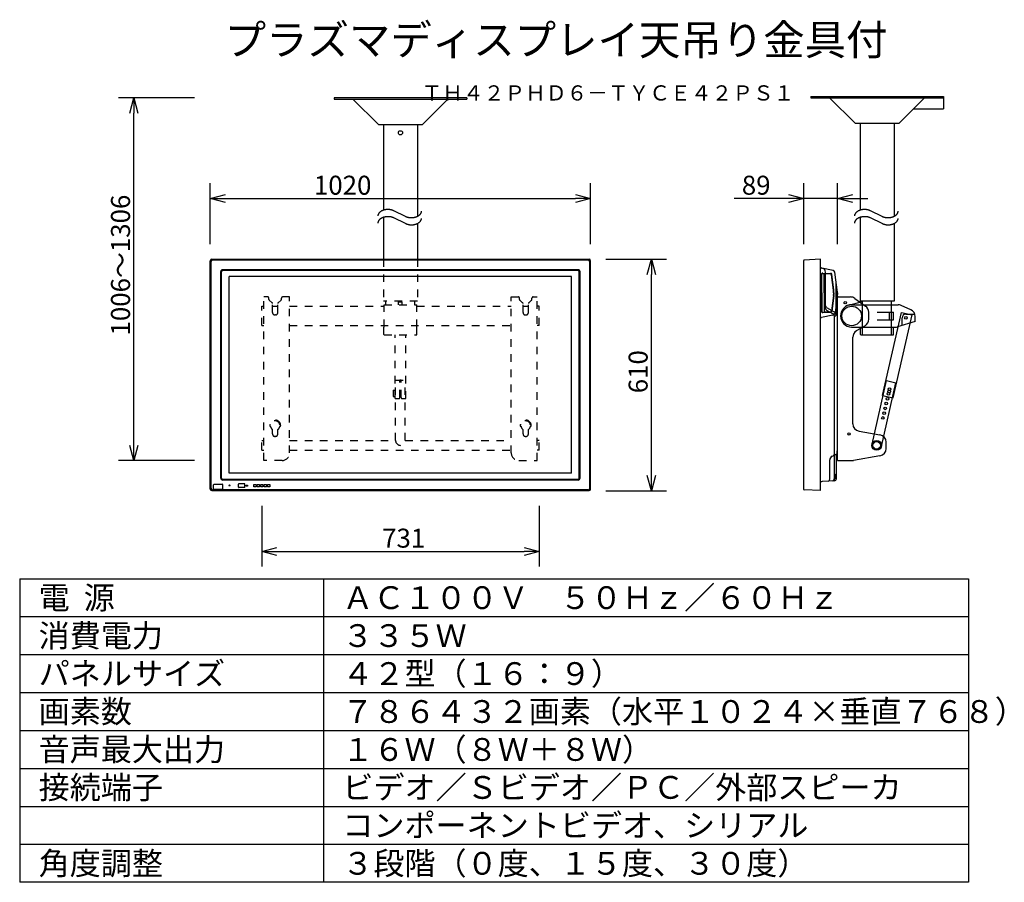
# Model space of a CAD drawing. Extents: x 131 to 261, y 131 to 245.
import ezdxf
from ezdxf.enums import TextEntityAlignment as Align

# ---------------------------------------------------------------- set-up
doc = ezdxf.new("R2010")
doc.units = 0
doc.header["$MEASUREMENT"] = 0
doc.linetypes.add('PHANTOM', pattern=[45, 40, -1, 1, -1, 1, -1])
doc.linetypes.add('S10', pattern=[4, 1, -1, 1, -1])
doc.layers.get('0').update_dxf_attribs({"linetype": 'CONTINUOUS'})
doc.layers.get('DEFPOINTS').update_dxf_attribs({"linetype": 'CONTINUOUS'})
for name, color, linetype in [('GAIKEI', 7, 'CONTINUOUS'), ('MOJI1', 2, 'CONTINUOUS'), ('SUNPO', 3, 'CONTINUOUS'), ('TOUROKU', 1, 'CONTINUOUS'), ('WAKU', 4, 'CONTINUOUS')]:
    doc.layers.add(name, color=color, linetype=linetype)
doc.styles.add('EXPLODED0', font='MONOTXT.shx', dxfattribs={"height": 0.2, "bigfont": 'BIGFONT.shx'})
doc.styles.get("Standard").update_dxf_attribs({"font": 'MONOTXT.shx', "bigfont": 'BIGFONT.shx'})
doc.dimstyles.get("Standard").update_dxf_attribs({"dimscale": 0, "dimtxt": 3, "dimasz": 2, "dimexe": 2, "dimexo": 2, "dimgap": 0.09, "dimtad": 3, "dimdec": 4, "dimzin": 0, "dimdsep": 46, "dimtxsty": 'STANDARD', "dimsah": 1, "dimcen": 0, "dimadec": 0, "dimazin": 0, "dimtfac": 1, "dimtdec": 4, "dimtofl": 0, "dimtmove": 2, "dimatfit": 3, "dimfxl": 1, "dimtolj": 1, "dimtzin": 0, "dimarcsym": 0})

# ---------------------------------------------------------------- blocks, each defined once
blk = doc.blocks.new('_OPEN30')
at = {"color": 0, "linetype": 'ByBlock'}
for p, q in [((-1, 0.268), (0, 0)), ((0, 0), (-1, -0.268)), ((0, 0), (-1, 0))]:
    blk.add_line(p, q, dxfattribs=at)
blk = doc.blocks.new('*D8')
at = {"layer": 'DEFPOINTS', "color": 0}
for p in [(206.21, 213.59), (214.21, 213.59), (206.21, 183.09)]:
    blk.add_point(p, dxfattribs=at)
at = {"layer": 'SUNPO', "color": 0}
for p, q in [((208.21, 213.59), (216.21, 213.59)), ((214.21, 185.09), (214.21, 211.59)), ((208.21, 183.09), (216.21, 183.09))]:
    blk.add_line(p, q, dxfattribs=at)
at = {"layer": 'SUNPO', "color": 0, "xscale": 2, "yscale": 2, "zscale": 2}
for p, rotation in [((214.21, 213.59), 90), ((214.21, 183.09), 270)]:
    blk.add_blockref('_OPEN30', p, dxfattribs=dict(at, rotation=rotation))
at = {"layer": 'SUNPO', "color": 0, "style": 'EXPLODED0'}
blk.add_text('610', height=2.5, rotation=90, dxfattribs=at).set_placement((213.71, 195.93))
blk = doc.blocks.new('*D6')
at = {"layer": 'DEFPOINTS', "color": 0}
for p in [(162.88, 183.09), (199.43, 183.09), (199.43, 175.09)]:
    blk.add_point(p, dxfattribs=at)
at = {"layer": 'SUNPO', "color": 0}
for p, q in [((162.88, 181.09), (162.88, 173.09)), ((199.43, 181.09), (199.43, 173.09)), ((164.88, 175.09), (197.43, 175.09))]:
    blk.add_line(p, q, dxfattribs=at)
at = {"layer": 'SUNPO', "color": 0, "xscale": 2, "yscale": 2, "zscale": 2, "rotation": 180}
blk.add_blockref('_OPEN30', (162.88, 175.09), dxfattribs=at)
at = {"layer": 'SUNPO', "color": 0, "xscale": 2, "yscale": 2, "zscale": 2}
blk.add_blockref('_OPEN30', (199.43, 175.09), dxfattribs=at)
at = {"layer": 'SUNPO', "color": 0, "style": 'EXPLODED0'}
blk.add_text('731', height=2.5, dxfattribs=at).set_placement((178.74, 175.59))
blk = doc.blocks.new('４２')
at = {"layer": 'GAIKEI'}
for p, q in [((126.72, 218.09), (176.42, 218.09)), ((126.52, 187.79), (126.52, 217.89)), ((174.98, 216.7), (128.16, 216.7)), ((176.62, 187.79), (176.62, 217.89)), ((127.91, 189.23), (127.91, 216.45)), ((175.23, 189.23), (175.23, 216.45)), ((174.98, 188.98), (128.16, 188.98)), ((126.72, 187.59), (176.42, 187.59))]:
    blk.add_line(p, q, dxfattribs=at)
at = {"layer": 'GAIKEI', "color": 1}
for p, q in [((176.31, 217.97), (126.84, 217.97)), ((126.64, 187.9), (126.64, 217.77)), ((176.51, 187.9), (176.51, 217.77)), ((128.02, 189.23), (128.02, 216.44)), ((174.98, 216.59), (128.17, 216.59)), ((175.13, 189.23), (175.13, 216.44)), ((126.96, 187.73), (126.96, 188.36)), ((127.04, 188.44), (128.1, 188.44)), ((174.98, 189.08), (128.17, 189.08)), ((128.18, 187.73), (128.18, 188.36)), ((130.25, 188.04), (130.25, 188.46)), ((131.07, 188.49), (130.27, 188.49)), ((131.09, 188.04), (131.09, 188.46)), ((131.26, 188.17), (131.26, 188.33)), ((131.26, 188.33), (131.43, 188.33)), ((131.43, 188.17), (131.26, 188.17)), ((131.43, 188.33), (131.43, 188.17)), ((132.26, 188.4), (132.56, 188.4)), ((132.26, 188.1), (132.26, 188.4)), ((132.56, 188.1), (132.26, 188.1)), ((132.56, 188.4), (132.56, 188.1)), ((132.71, 188.1), (132.71, 188.4)), ((132.71, 188.4), (133.01, 188.4)), ((133.01, 188.1), (132.71, 188.1)), ((133.01, 188.4), (133.01, 188.1)), ((133.16, 188.4), (133.46, 188.4)), ((133.16, 188.1), (133.16, 188.4)), ((133.46, 188.1), (133.16, 188.1)), ((133.46, 188.4), (133.46, 188.1)), ((133.61, 188.4), (133.91, 188.4)), ((133.61, 188.1), (133.61, 188.4)), ((133.91, 188.1), (133.61, 188.1)), ((133.91, 188.4), (133.91, 188.1)), ((134.06, 188.1), (134.06, 188.4)), ((134.06, 188.4), (134.36, 188.4)), ((134.36, 188.1), (134.06, 188.1)), ((134.36, 188.4), (134.36, 188.1)), ((126.93, 187.7), (126.84, 187.7)), ((126.95, 187.67), (128.19, 187.67)), ((126.98, 187.77), (126.96, 187.8)), ((126.98, 187.69), (126.98, 187.77)), ((126.98, 187.77), (128.16, 187.77)), ((128.16, 187.77), (128.18, 187.8)), ((128.16, 187.69), (128.16, 187.77)), ((176.31, 187.7), (128.21, 187.7)), ((131.07, 188.01), (130.27, 188.01))]:
    blk.add_line(p, q, dxfattribs=at)
at = {"layer": 'GAIKEI', "color": 1, "linetype": 'Continuous'}
for p, q in [((174.12, 215.79), (129.02, 215.79)), ((129.02, 189.89), (129.02, 215.79)), ((174.12, 189.89), (174.12, 215.79)), ((174.12, 189.89), (129.02, 189.89))]:
    blk.add_line(p, q, dxfattribs=at)
at = {"layer": 'GAIKEI', "color": 1}
blk.add_circle((129.05, 188.28), 0.075, dxfattribs=at)
at = {"layer": 'GAIKEI'}
for centre, radius, start, end in [((126.72, 217.89), 0.2, 90, 180), ((176.42, 217.89), 0.2, 0, 90), ((128.16, 216.45), 0.25, 90, 180), ((174.98, 216.45), 0.25, 0, 90), ((128.16, 189.23), 0.25, 180, 270), ((174.98, 189.23), 0.25, 270, 0), ((126.72, 187.79), 0.2, 180, 270), ((176.42, 187.79), 0.2, 270, 0)]:
    blk.add_arc(centre, radius, start, end, dxfattribs=at)
at = {"layer": 'GAIKEI', "color": 1}
for centre, radius, start, end in [((126.84, 217.77), 0.2, 90, 180), ((176.31, 217.77), 0.2, 0, 90), ((128.17, 216.44), 0.15, 90, 180), ((174.98, 216.44), 0.15, 0, 90), ((127.04, 188.36), 0.08, 90, 180), ((128.17, 189.23), 0.15, 180, 270), ((128.1, 188.36), 0.08, 0, 90), ((130.27, 188.46), 0.025, 90, 180), ((131.07, 188.46), 0.025, 0, 90), ((174.98, 189.23), 0.15, 270, 0), ((126.84, 187.9), 0.2, 180, 270), ((126.93, 187.73), 0.025, 270, 0), ((126.95, 187.69), 0.025, 270, 0), ((128.19, 187.69), 0.025, 180, 270), ((128.21, 187.73), 0.025, 180, 270), ((130.27, 188.04), 0.025, 180, 270), ((131.07, 188.04), 0.025, 270, 0), ((176.31, 187.9), 0.2, 270, 0)]:
    blk.add_arc(centre, radius, start, end, dxfattribs=at)
blk = doc.blocks.new('*D7')
at = {"layer": 'DEFPOINTS', "color": 0}
for p in [(206.2, 221.59), (156.1, 213.59), (206.2, 213.59)]:
    blk.add_point(p, dxfattribs=at)
at = {"layer": 'SUNPO', "color": 0}
for p, q in [((156.1, 215.59), (156.1, 223.59)), ((206.2, 215.59), (206.2, 223.59)), ((158.1, 221.59), (204.2, 221.59))]:
    blk.add_line(p, q, dxfattribs=at)
at = {"layer": 'SUNPO', "color": 0, "xscale": 2, "yscale": 2, "zscale": 2, "rotation": 180}
blk.add_blockref('_OPEN30', (156.1, 221.59), dxfattribs=at)
at = {"layer": 'SUNPO', "color": 0, "xscale": 2, "yscale": 2, "zscale": 2}
blk.add_blockref('_OPEN30', (206.2, 221.59), dxfattribs=at)
at = {"layer": 'SUNPO', "color": 0, "style": 'EXPLODED0'}
blk.add_text('1020', height=2.5, dxfattribs=at).set_placement((169.76, 222.09))
blk = doc.blocks.new('*D5')
at = {"layer": 'DEFPOINTS', "color": 0}
for p in [(146.03, 234.85), (156.03, 234.85), (156.03, 187.07)]:
    blk.add_point(p, dxfattribs=at)
at = {"layer": 'SUNPO', "color": 0}
for p, q in [((154.03, 234.85), (144.03, 234.85)), ((146.03, 189.07), (146.03, 232.85)), ((154.03, 187.07), (144.03, 187.07))]:
    blk.add_line(p, q, dxfattribs=at)
at = {"layer": 'SUNPO', "color": 0, "xscale": 2, "yscale": 2, "zscale": 2}
for p, rotation in [((146.03, 234.85), 90), ((146.03, 187.07), 270)]:
    blk.add_blockref('_OPEN30', p, dxfattribs=dict(at, rotation=rotation))
at = {"layer": 'SUNPO', "color": 0, "style": 'EXPLODED0'}
blk.add_text('1006～1306', height=2.5, rotation=90, dxfattribs=at).set_placement((145.53, 203.54))
blk = doc.blocks.new('*D9')
at = {"layer": 'DEFPOINTS', "color": 0}
for p in [(234.29, 221.59), (234.29, 213.59), (238.74, 213.59)]:
    blk.add_point(p, dxfattribs=at)
at = {"layer": 'SUNPO', "color": 0}
for p, q in [((234.29, 215.59), (234.29, 223.59)), ((238.74, 215.59), (238.74, 223.59)), ((232.29, 221.59), (225.12, 221.59)), ((238.74, 221.59), (234.29, 221.59)), ((240.74, 221.59), (242.74, 221.59))]:
    blk.add_line(p, q, dxfattribs=at)
at = {"layer": 'SUNPO', "color": 0, "xscale": 2, "yscale": 2, "zscale": 2}
blk.add_blockref('_OPEN30', (234.29, 221.59), dxfattribs=at)
at = {"layer": 'SUNPO', "color": 0, "xscale": 2, "yscale": 2, "zscale": 2, "rotation": 180}
blk.add_blockref('_OPEN30', (238.74, 221.59), dxfattribs=at)
at = {"layer": 'SUNPO', "color": 0, "style": 'EXPLODED0'}
blk.add_text('89', height=2.5, dxfattribs=at).set_placement((226.12, 222.09))
blk = doc.blocks.new('４２９')
at = {"layer": 'GAIKEI'}
for p, q in [((208.69, 187.75), (208.69, 217.93)), ((210.89, 218.09), (208.74, 217.97)), ((210.89, 187.59), (210.89, 218.09)), ((212.57, 216.58), (211.07, 216.9)), ((213.14, 213.69), (212.77, 216.37)), ((213.14, 192.61), (213.14, 213.69)), ((213, 192.39), (212.41, 192.11)), ((212.99, 189.14), (212.99, 192.38)), ((212.12, 189.09), (212.12, 191.66)), ((212.75, 188.89), (211.11, 188.8)), ((208.71, 187.72), (208.69, 187.7)), ((210.89, 187.59), (208.74, 187.7))]:
    blk.add_line(p, q, dxfattribs=at)
at = {"layer": 'GAIKEI', "color": 1}
for p, q in [((211.02, 213.66), (211.02, 216.1)), ((211.06, 213.66), (211.06, 216.16)), ((211.12, 216.21), (211.47, 216.2)), ((211.17, 216.25), (212.23, 216.22)), ((211.37, 213.66), (211.37, 216.05)), ((211.47, 216.2), (211.47, 216.19)), ((211.47, 216.19), (212.18, 216.16)), ((211.55, 211.6), (211.55, 216.39)), ((212.6, 214.02), (212.33, 216.03)), ((212.65, 214.03), (212.37, 216.09)), ((212.94, 210.73), (212.94, 215.18)), ((211.02, 213.66), (211.02, 211.21)), ((211.06, 213.66), (211.06, 211.15)), ((211.37, 213.66), (211.37, 211.27)), ((212.6, 213.3), (212.33, 211.28)), ((212.65, 213.29), (212.37, 211.23)), ((212.61, 213.66), (212.61, 213.89)), ((212.61, 213.66), (212.61, 213.43)), ((212.66, 213.66), (212.66, 213.89)), ((212.66, 213.66), (212.66, 213.43)), ((213.11, 213.23), (212.99, 212.4)), ((213.12, 213.66), (213.12, 213.89)), ((213.12, 213.66), (213.12, 213.43)), ((211.67, 211.74), (212.69, 211.16)), ((212.99, 212.4), (212.82, 211.12)), ((210.89, 210.41), (211.02, 210.41)), ((212.53, 210.73), (211.02, 210.41)), ((211.12, 211.1), (211.47, 211.12)), ((211.17, 211.06), (212.23, 211.1)), ((211.47, 211.13), (212.18, 211.15)), ((211.47, 211.12), (211.47, 211.13)), ((211.67, 211.38), (212.49, 210.91)), ((212.94, 210.73), (212.74, 210.48)), ((212.74, 192.43), (212.74, 210.48)), ((212.82, 211.12), (212.8, 211.03)), ((212.71, 192.25), (212.71, 189.13)), ((212.79, 189.62), (212.79, 189.13)), ((212.85, 189.71), (212.93, 189.75))]:
    blk.add_line(p, q, dxfattribs=at)
at = {"layer": 'GAIKEI'}
for centre, radius, start, end in [((208.74, 217.93), 0.05, 93, 180), ((211.12, 217.14), 0.25, 205.8419, 258), ((212.52, 216.33), 0.25, 8, 78), ((212.62, 191.66), 0.5, 115, 180), ((212.89, 192.61), 0.25, 295, 0), ((211.12, 188.55), 0.25, 93, 154.1581), ((211.87, 189.09), 0.25, 273, 0), ((212.74, 189.14), 0.25, 273, 0.0537), ((208.74, 187.75), 0.05, 180, 267)]:
    blk.add_arc(centre, radius, start, end, dxfattribs=at)
at = {"layer": 'GAIKEI', "color": 1}
for centre, radius, start, end in [((211.05, 216.39), 0.5, 0, 78), ((211.17, 216.1), 0.15, 88, 180), ((211.11, 216.16), 0.05, 88, 180), ((211.52, 216.05), 0.15, 107.7855, 180), ((212.18, 216.01), 0.15, 7.8305, 88), ((212.22, 216.07), 0.15, 7.8305, 88), ((211.62, 213.89), 0.992, 0, 7.8305), ((211.62, 213.89), 1.04, 0, 7.8305), ((211.62, 213.43), 0.992, 352.1695, 0), ((211.62, 213.43), 1.04, 352.1695, 0), ((211.62, 213.43), 1.5, 352.1695, 0), ((211.8, 211.96), 0.25, 180, 240), ((211.8, 211.6), 0.25, 180, 240), ((211.17, 211.21), 0.15, 180, 272), ((211.11, 211.15), 0.05, 180, 272), ((211.52, 211.27), 0.15, 180, 252.2145), ((212.18, 211.3), 0.15, 272, 352.1695), ((212.22, 211.25), 0.15, 272, 352.1695), ((212.24, 210.48), 0.5, 0, 60), ((212.46, 211.07), 0.35, 282.0948, 352.1695), ((212.44, 210.73), 0.5, 0, 60), ((212.49, 192.43), 0.25, 295, 0), ((212.89, 189.62), 0.1, 115, 180), ((212.89, 189.84), 0.1, 295, 0), ((212.46, 189.13), 0.25, 273, 0), ((212.54, 189.13), 0.25, 273, 0)]:
    blk.add_arc(centre, radius, start, end, dxfattribs=at)

msp = doc.modelspace()

# ---------------------------------------------------------------- linework, layer by layer
at = {"layer": 'GAIKEI'}
for p, q in [((189.90226, 234.84811), (172.40226, 234.84811)), ((172.40226, 234.84811), (172.40226, 234.68811)), ((189.90226, 234.84811), (189.90226, 234.68811)), ((235.18965, 235.00811), (252.68964, 235.00811)), ((235.18965, 235.00811), (235.18965, 234.84811)), ((235.18965, 234.84811), (252.68964, 234.84811)), ((237.68965, 234.84811), (241.02965, 231.50811)), ((246.84965, 231.50811), (250.18965, 234.84811)), ((252.68964, 235.00811), (252.68964, 233.40811)), ((172.40226, 234.68811), (189.90226, 234.68811)), ((174.90226, 234.68811), (178.24226, 231.34811)), ((184.06226, 231.34811), (187.40226, 234.68811)), ((248.73965, 233.40811), (252.68964, 233.40811)), ((178.24226, 231.34811), (184.06226, 231.34811)), ((178.92476, 231.34811), (178.92476, 220.05271)), ((183.37976, 231.34811), (183.37976, 219.23523)), ((183.37976, 231.32438), (183.37976, 219.23523)), ((183.37976, 231.32438), (183.37976, 219.23523)), ((241.02965, 231.50811), (246.84965, 231.50811)), ((241.71215, 231.48438), (241.71215, 220.05271)), ((246.16715, 231.48438), (246.16715, 219.23523)), ((246.16715, 231.48438), (246.16715, 219.23523)), ((246.16715, 231.48438), (246.16715, 219.23523)), ((178.92476, 219.1094), (178.92476, 213.59418)), ((183.37976, 218.29193), (183.37976, 213.59418)), ((241.71215, 219.1094), (241.71215, 208.05141)), ((246.16715, 218.29193), (246.16715, 208.05141)), ((246.16715, 218.29193), (246.16715, 208.05141)), ((246.16715, 218.29193), (246.16715, 208.05141)), ((238.73965, 208.61918), (240.41918, 208.61918)), ((238.73965, 187.06918), (238.73965, 208.61918)), ((240.19839, 207.54134), (241.82486, 207.98881)), ((240.58965, 207.59418), (246.69948, 207.59418)), ((241.00042, 208.43291), (242.42088, 207.41829)), ((246.16715, 208.05141), (241.71215, 208.05141)), ((246.01465, 208.05141), (241.86465, 208.05141)), ((242.01465, 207.59418), (242.01465, 207.84418)), ((242.03215, 203.64418), (242.03215, 208.05141)), ((245.84715, 203.64418), (245.84715, 208.05141)), ((242.83965, 205.68769), (242.83965, 206.60456)), ((244.6649, 195.64764), (247.1653, 206.56496)), ((246.05881, 195.32839), (248.55921, 206.24571)), ((248.37593, 206.93482), (247.11077, 207.50568)), ((247.1653, 206.56496), (248.55921, 206.24571)), ((247.73965, 206.36918), (248.90293, 206.36918)), ((248.96465, 205.39418), (246.63146, 204.68715)), ((247.23965, 204.87145), (247.23965, 205.86918)), ((248.96465, 205.39418), (248.96465, 206.02331)), ((240.58965, 204.64418), (246.34146, 204.64418)), ((242.35113, 204.8284), (240.97603, 204.00989)), ((241.76465, 204.61918), (241.78965, 204.64418)), ((241.76465, 203.66918), (241.76465, 204.61918)), ((241.76465, 203.66918), (241.78965, 203.64418)), ((241.78965, 204.64418), (246.08965, 204.64418)), ((241.78965, 203.64418), (246.08965, 203.64418)), ((246.08965, 204.64418), (246.11465, 204.61918)), ((246.08965, 203.64418), (246.11465, 203.66918)), ((246.11465, 203.66918), (246.11465, 204.61918)), ((240.73965, 191.91315), (240.73965, 203.30067)), ((243.27069, 189.21103), (245.19181, 197.59371)), ((244.5086, 188.92733), (246.42972, 197.31001)), ((245.19181, 197.59371), (246.42972, 197.31001)), ((244.6649, 195.64764), (246.05881, 195.32839)), ((241.57161, 190.92737), (244.30768, 190.46099)), ((245.13965, 188.66315), (245.13965, 189.47521)), ((238.73965, 187.06918), (240.65503, 187.06918)), ((244.30768, 187.67737), (240.82306, 187.0834))]:
    msp.add_line(p, q, dxfattribs=at)
at = {"layer": 'GAIKEI', "color": 1, "linetype": 'S10'}
for p, q in [((178.92476, 213.59418), (178.92476, 208.05141)), ((183.37976, 213.59418), (183.37976, 208.05141)), ((163.67726, 208.61918), (163.15226, 208.61918)), ((163.15226, 187.06918), (163.15226, 208.61918)), ((163.82726, 208.28896), (163.82726, 208.46918)), ((164.24889, 207.86413), (163.88064, 208.17423)), ((164.30226, 206.56918), (164.30226, 207.74939)), ((165.00226, 206.56918), (165.00226, 207.74939)), ((165.42389, 208.17423), (165.05564, 207.86413)), ((165.47726, 208.28896), (165.47726, 208.46918)), ((166.55226, 208.61918), (165.62726, 208.61918)), ((166.55226, 188.06918), (166.55226, 208.61918)), ((183.37976, 208.05141), (178.92476, 208.05141)), ((179.00226, 204.64418), (179.00226, 207.59418)), ((179.00226, 207.59418), (183.30226, 207.59418)), ((179.24476, 207.59418), (179.24476, 208.05141)), ((180.90226, 207.99418), (181.40226, 207.99418)), ((180.90226, 207.59418), (180.90226, 207.99418)), ((181.40226, 207.59418), (181.40226, 207.99418)), ((183.05976, 207.59418), (183.05976, 208.05141)), ((183.30226, 204.64418), (183.30226, 207.59418)), ((195.75226, 208.61918), (196.67726, 208.61918)), ((195.75226, 188.06918), (195.75226, 208.61918)), ((196.82726, 208.28896), (196.82726, 208.46918)), ((196.88064, 208.17423), (197.24889, 207.86413)), ((197.30226, 206.56918), (197.30226, 207.74939)), ((198.00226, 206.56918), (198.00226, 207.74939)), ((198.05564, 207.86413), (198.42389, 208.17423)), ((198.47726, 208.28896), (198.47726, 208.46918)), ((198.62726, 208.61918), (199.15226, 208.61918)), ((199.15226, 187.06918), (199.15226, 208.61918)), ((162.87726, 207.38918), (163.15226, 207.38918)), ((162.87726, 204.84918), (162.87726, 207.38918)), ((164.30226, 207.38918), (165.00226, 207.38918)), ((164.67726, 206.24418), (164.62726, 206.24418)), ((166.55226, 207.38918), (179.00226, 207.38918)), ((183.30226, 207.38918), (195.75226, 207.38918)), ((197.30226, 207.38918), (198.00226, 207.38918)), ((197.62726, 206.24418), (197.67726, 206.24418)), ((199.42726, 207.38918), (199.15226, 207.38918)), ((199.42726, 204.84918), (199.42726, 207.38918)), ((162.87726, 204.84918), (163.15226, 204.84918)), ((166.55226, 204.84918), (195.75226, 204.84918)), ((178.97726, 204.61918), (179.00226, 204.64418)), ((178.97726, 203.66918), (178.97726, 204.61918)), ((178.97726, 203.66918), (179.00226, 203.64418)), ((179.00226, 203.64418), (183.30226, 203.64418)), ((180.43726, 195.21918), (180.43726, 203.64418)), ((181.86726, 195.21918), (181.86726, 203.64418)), ((183.30226, 204.64418), (183.32726, 204.61918)), ((183.30226, 203.64418), (183.32726, 203.66918)), ((183.32726, 203.66918), (183.32726, 204.61918)), ((199.42726, 204.84918), (199.15226, 204.84918)), ((180.51726, 197.66918), (181.78726, 197.66918)), ((180.51726, 189.70418), (180.51726, 197.66918)), ((181.07726, 195.36918), (181.07726, 197.71918)), ((181.07726, 197.71918), (181.22726, 197.71918)), ((181.22726, 195.36918), (181.22726, 197.71918)), ((181.78726, 189.70418), (181.78726, 197.66918)), ((180.18726, 196.31918), (180.43726, 196.31918)), ((180.18726, 196.31918), (180.18726, 195.51918)), ((180.18726, 195.51918), (180.43726, 195.51918)), ((180.43726, 195.21918), (180.92726, 195.21918)), ((181.37726, 195.21918), (181.86726, 195.21918)), ((164.03526, 191.76886), (163.93654, 191.78481)), ((164.30226, 190.56918), (164.30226, 191.15137)), ((165.00226, 190.56918), (165.00226, 191.15137)), ((165.26926, 191.76886), (165.36798, 191.78481)), ((197.03526, 191.76886), (196.93654, 191.78481)), ((197.30226, 190.56918), (197.30226, 191.15137)), ((198.00226, 190.56918), (198.00226, 191.15137)), ((198.26926, 191.76886), (198.36798, 191.78481)), ((162.87726, 188.43418), (162.87726, 189.70418)), ((162.87726, 189.70418), (163.15226, 189.70418)), ((164.67726, 190.24418), (164.62726, 190.24418)), ((166.55226, 189.70418), (180.51726, 189.70418)), ((181.78726, 189.70418), (195.75226, 189.70418)), ((197.62726, 190.24418), (197.67726, 190.24418)), ((199.42726, 189.70418), (199.15226, 189.70418)), ((199.42726, 188.43418), (199.42726, 189.70418)), ((162.87726, 188.43418), (163.15226, 188.43418)), ((166.55226, 188.43418), (195.75226, 188.43418)), ((199.42726, 188.43418), (199.15226, 188.43418)), ((165.55226, 187.06918), (163.15226, 187.06918)), ((196.75226, 187.06918), (199.15226, 187.06918))]:
    msp.add_line(p, q, dxfattribs=at)
at = {"layer": 'GAIKEI', "color": 1}
for p, q in [((243.93965, 206.61918), (246.10807, 206.61918)), ((245.53965, 206.61918), (245.53965, 205.61918)), ((246.10807, 205.61918), (246.10807, 206.61918)), ((243.93965, 205.61918), (246.10807, 205.61918))]:
    msp.add_line(p, q, dxfattribs=at)
at = {"layer": 'GAIKEI', "linetype": 'PHANTOM'}
msp.add_line((238.66465, 187.9804), (238.66465, 188.35918), dxfattribs=at)
at = {"layer": 'GAIKEI', "color": 1}
for points in [[(180.28559, 219.9702), (180.25114, 219.98636), (180.21595, 220.00178), (180.18005, 220.01646), (180.14346, 220.03037), (180.10624, 220.0435), (180.06841, 220.05584), (180.03002, 220.06738), (179.9911, 220.07811), (179.95169, 220.08801), (179.91183, 220.09707), (179.87156, 220.10529), (179.83092, 220.11266), (179.78995, 220.11917), (179.74869, 220.12481), (179.70719, 220.12958), (179.66548, 220.13348), (179.62361, 220.13649), (179.58162, 220.13862), (179.53955, 220.13986), (179.49743, 220.14022), (179.45533, 220.13969), (179.41326, 220.13827), (179.37129, 220.13597), (179.32945, 220.13279), (179.28778, 220.12872), (179.24632, 220.12378), (179.20512, 220.11797), (179.16421, 220.11129), (179.12364, 220.10376), (179.08345, 220.09537), (179.04367, 220.08614), (179.00435, 220.07608), (178.96553, 220.0652), (178.92725, 220.0535), (178.88953, 220.041), (178.85243, 220.02772), (178.81598, 220.01366), (178.78021, 219.99884), (178.74516, 219.98327), (178.71087, 219.96697), (178.67736, 219.94996), (178.64468, 219.93225), (178.61286, 219.91386), (178.58192, 219.89481), (178.5519, 219.87512), (178.52283, 219.8548), (178.49474, 219.83389), (178.46765, 219.81239), (178.44159, 219.79033), (178.4166, 219.76773), (178.39268, 219.74462), (178.36987, 219.72102), (178.3482, 219.69695), (178.32767, 219.67243), (178.30832, 219.64749), (178.29016, 219.62216), (178.27321, 219.59646), (178.25748, 219.57041), (178.243, 219.54405), (178.22978, 219.51739), (178.21782, 219.49047), (178.20715, 219.46331), (178.19777, 219.43594), (178.18969, 219.40838), (178.18292, 219.38067), (178.17746, 219.35283), (178.17333, 219.32489), (178.17053, 219.29688)], [(180.28559, 219.0269), (180.25114, 219.04305), (180.21595, 219.05848), (180.18005, 219.07315), (180.14346, 219.08706), (180.10624, 219.1002), (180.06841, 219.11254), (180.03002, 219.12408), (179.9911, 219.1348), (179.95169, 219.1447), (179.91183, 219.15377), (179.87156, 219.16199), (179.83092, 219.16935), (179.78995, 219.17586), (179.74869, 219.18151), (179.70719, 219.18628), (179.66548, 219.19017), (179.62361, 219.19318), (179.58162, 219.19531), (179.53955, 219.19656), (179.49743, 219.19691), (179.45533, 219.19638), (179.41326, 219.19497), (179.37129, 219.19266), (179.32945, 219.18948), (179.28778, 219.18541), (179.24632, 219.18047), (179.20512, 219.17466), (179.16421, 219.16799), (179.12364, 219.16045), (179.08345, 219.15207), (179.04367, 219.14284), (179.00435, 219.13278), (178.96553, 219.12189), (178.92725, 219.11019), (178.88953, 219.0977), (178.85243, 219.08441), (178.81598, 219.07035), (178.78021, 219.05553), (178.74516, 219.03996), (178.71087, 219.02366), (178.67736, 219.00665), (178.64468, 218.98894), (178.61286, 218.97055), (178.58192, 218.9515), (178.5519, 218.93181), (178.52283, 218.9115), (178.49474, 218.89058), (178.46765, 218.86908), (178.44159, 218.84702), (178.4166, 218.82443), (178.39268, 218.80132), (178.36987, 218.77771), (178.3482, 218.75364), (178.32767, 218.72912), (178.30832, 218.70419), (178.29016, 218.67885), (178.27321, 218.65315), (178.25748, 218.62711), (178.243, 218.60074), (178.22978, 218.57409), (178.21782, 218.54716), (178.20715, 218.52), (178.19777, 218.49263), (178.18969, 218.46508), (178.18292, 218.43737), (178.17746, 218.40953), (178.17333, 218.38158), (178.17053, 218.35357)], [(181.81787, 219.23822), (180.28559, 219.9702)], [(181.81787, 219.23822), (181.85231, 219.22207), (181.8875, 219.20664), (181.92341, 219.19197), (181.95999, 219.17806), (181.99722, 219.16493), (182.03504, 219.15258), (182.07344, 219.14104), (182.11236, 219.13032), (182.15177, 219.12042), (182.19163, 219.11135), (182.2319, 219.10313), (182.27254, 219.09577), (182.3135, 219.08926), (182.35476, 219.08362), (182.39626, 219.07885), (182.43797, 219.07495), (182.47984, 219.07194), (182.52184, 219.06981), (182.56391, 219.06856), (182.60602, 219.06821), (182.64813, 219.06874), (182.69019, 219.07015), (182.73216, 219.07246), (182.77401, 219.07564), (182.81568, 219.07971), (182.85714, 219.08465), (182.89834, 219.09046), (182.93925, 219.09714), (182.97982, 219.10467), (183.02001, 219.11306), (183.05978, 219.12228), (183.0991, 219.13235), (183.13792, 219.14323), (183.17621, 219.15493), (183.21392, 219.16742), (183.25102, 219.18071), (183.28748, 219.19477), (183.32325, 219.20959), (183.35829, 219.22516), (183.39259, 219.24146), (183.42609, 219.25847), (183.45877, 219.27618), (183.4906, 219.29457), (183.52153, 219.31362), (183.55155, 219.33331), (183.58062, 219.35362), (183.60872, 219.37454), (183.63581, 219.39604), (183.66186, 219.4181), (183.68686, 219.44069), (183.71077, 219.46381), (183.73358, 219.48741), (183.75526, 219.51148), (183.77578, 219.536), (183.79513, 219.56093), (183.81329, 219.58627), (183.83025, 219.61197), (183.84597, 219.63801), (183.86045, 219.66438), (183.87368, 219.69104), (183.88563, 219.71796), (183.89631, 219.74512), (183.90569, 219.77249), (183.91377, 219.80004), (183.92054, 219.82776), (183.92599, 219.8556), (183.93012, 219.88354), (183.93292, 219.91155)], [(243.07297, 219.9702), (243.03852, 219.98636), (243.00333, 220.00178), (242.96743, 220.01646), (242.93085, 220.03037), (242.89362, 220.0435), (242.85579, 220.05584), (242.8174, 220.06738), (242.77848, 220.07811), (242.73907, 220.08801), (242.69921, 220.09707), (242.65894, 220.10529), (242.6183, 220.11266), (242.57733, 220.11917), (242.53608, 220.12481), (242.49457, 220.12958), (242.45287, 220.13348), (242.41099, 220.13649), (242.369, 220.13862), (242.32693, 220.13986), (242.28482, 220.14022), (242.24271, 220.13969), (242.20065, 220.13827), (242.15867, 220.13597), (242.11683, 220.13279), (242.07516, 220.12872), (242.0337, 220.12378), (241.9925, 220.11797), (241.95159, 220.11129), (241.91102, 220.10376), (241.87083, 220.09537), (241.83105, 220.08614), (241.79173, 220.07608), (241.75291, 220.0652), (241.71463, 220.0535), (241.67691, 220.041), (241.63981, 220.02772), (241.60336, 220.01366), (241.56759, 219.99884), (241.53254, 219.98327), (241.49825, 219.96697), (241.46474, 219.94996), (241.43206, 219.93225), (241.40024, 219.91386), (241.3693, 219.89481), (241.33928, 219.87512), (241.31021, 219.8548), (241.28212, 219.83389), (241.25503, 219.81239), (241.22897, 219.79033), (241.20398, 219.76773), (241.18006, 219.74462), (241.15726, 219.72102), (241.13558, 219.69695), (241.11506, 219.67243), (241.0957, 219.64749), (241.07754, 219.62216), (241.06059, 219.59646), (241.04487, 219.57041), (241.03038, 219.54405), (241.01716, 219.51739), (241.0052, 219.49047), (240.99453, 219.46331), (240.98515, 219.43594), (240.97707, 219.40838), (240.9703, 219.38067), (240.96485, 219.35283), (240.96072, 219.32489), (240.95791, 219.29688)], [(243.07297, 219.0269), (243.03852, 219.04305), (243.00333, 219.05848), (242.96743, 219.07315), (242.93085, 219.08706), (242.89362, 219.1002), (242.85579, 219.11254), (242.8174, 219.12408), (242.77848, 219.1348), (242.73907, 219.1447), (242.69921, 219.15377), (242.65894, 219.16199), (242.6183, 219.16935), (242.57733, 219.17586), (242.53608, 219.18151), (242.49457, 219.18628), (242.45287, 219.19017), (242.41099, 219.19318), (242.369, 219.19531), (242.32693, 219.19656), (242.28482, 219.19691), (242.24271, 219.19638), (242.20065, 219.19497), (242.15867, 219.19266), (242.11683, 219.18948), (242.07516, 219.18541), (242.0337, 219.18047), (241.9925, 219.17466), (241.95159, 219.16799), (241.91102, 219.16045), (241.87083, 219.15207), (241.83105, 219.14284), (241.79173, 219.13278), (241.75291, 219.12189), (241.71463, 219.11019), (241.67691, 219.0977), (241.63981, 219.08441), (241.60336, 219.07035), (241.56759, 219.05553), (241.53254, 219.03996), (241.49825, 219.02366), (241.46474, 219.00665), (241.43206, 218.98894), (241.40024, 218.97055), (241.3693, 218.9515), (241.33928, 218.93181), (241.31021, 218.9115), (241.28212, 218.89058), (241.25503, 218.86908), (241.22897, 218.84702), (241.20398, 218.82443), (241.18006, 218.80132), (241.15726, 218.77771), (241.13558, 218.75364), (241.11506, 218.72912), (241.0957, 218.70419), (241.07754, 218.67885), (241.06059, 218.65315), (241.04487, 218.62711), (241.03038, 218.60074), (241.01716, 218.57409), (241.0052, 218.54716), (240.99453, 218.52), (240.98515, 218.49263), (240.97707, 218.46508), (240.9703, 218.43737), (240.96485, 218.40953), (240.96072, 218.38158), (240.95791, 218.35357)], [(244.60525, 219.23822), (243.07297, 219.9702)], [(244.60525, 219.23822), (244.63969, 219.22207), (244.67489, 219.20664), (244.71079, 219.19197), (244.74737, 219.17806), (244.7846, 219.16493), (244.82242, 219.15258), (244.86082, 219.14104), (244.89974, 219.13032), (244.93915, 219.12042), (244.97901, 219.11135), (245.01928, 219.10313), (245.05992, 219.09577), (245.10089, 219.08926), (245.14214, 219.08362), (245.18364, 219.07885), (245.22535, 219.07495), (245.26722, 219.07194), (245.30922, 219.06981), (245.35129, 219.06856), (245.3934, 219.06821), (245.43551, 219.06874), (245.47757, 219.07015), (245.51955, 219.07246), (245.56139, 219.07564), (245.60306, 219.07971), (245.64452, 219.08465), (245.68572, 219.09046), (245.72663, 219.09714), (245.7672, 219.10467), (245.80739, 219.11306), (245.84717, 219.12228), (245.88648, 219.13235), (245.9253, 219.14323), (245.96359, 219.15493), (246.0013, 219.16742), (246.03841, 219.18071), (246.07486, 219.19477), (246.11063, 219.20959), (246.14568, 219.22516), (246.17997, 219.24146), (246.21347, 219.25847), (246.24615, 219.27618), (246.27798, 219.29457), (246.30892, 219.31362), (246.33894, 219.33331), (246.36801, 219.35362), (246.3961, 219.37454), (246.42319, 219.39604), (246.44924, 219.4181), (246.47424, 219.44069), (246.49816, 219.46381), (246.52096, 219.48741), (246.54264, 219.51148), (246.56316, 219.536), (246.58252, 219.56093), (246.60068, 219.58627), (246.61763, 219.61197), (246.63335, 219.63801), (246.64784, 219.66438), (246.66106, 219.69104), (246.67302, 219.71796), (246.68369, 219.74512), (246.69307, 219.77249), (246.70115, 219.80004), (246.70792, 219.82776), (246.71337, 219.8556), (246.7175, 219.88354), (246.72031, 219.91155)], [(181.81787, 218.29492), (180.28559, 219.0269)], [(181.81787, 218.29492), (181.85231, 218.27876), (181.8875, 218.26334), (181.92341, 218.24866), (181.95999, 218.23475), (181.99722, 218.22162), (182.03504, 218.20928), (182.07344, 218.19774), (182.11236, 218.18701), (182.15177, 218.17711), (182.19163, 218.16805), (182.2319, 218.15983), (182.27254, 218.15246), (182.3135, 218.14595), (182.35476, 218.14031), (182.39626, 218.13554), (182.43797, 218.13164), (182.47984, 218.12863), (182.52184, 218.1265), (182.56391, 218.12526), (182.60602, 218.1249), (182.64813, 218.12543), (182.69019, 218.12685), (182.73216, 218.12915), (182.77401, 218.13233), (182.81568, 218.1364), (182.85714, 218.14134), (182.89834, 218.14715), (182.93925, 218.15383), (182.97982, 218.16136), (183.02001, 218.16975), (183.05978, 218.17898), (183.0991, 218.18904), (183.13792, 218.19992), (183.17621, 218.21162), (183.21392, 218.22412), (183.25102, 218.2374), (183.28748, 218.25146), (183.32325, 218.26628), (183.35829, 218.28185), (183.39259, 218.29815), (183.42609, 218.31516), (183.45877, 218.33287), (183.4906, 218.35126), (183.52153, 218.37031), (183.55155, 218.39), (183.58062, 218.41032), (183.60872, 218.43123), (183.63581, 218.45273), (183.66186, 218.47479), (183.68686, 218.49739), (183.71077, 218.5205), (183.73358, 218.5441), (183.75526, 218.56817), (183.77578, 218.59269), (183.79513, 218.61763), (183.81329, 218.64296), (183.83025, 218.66866), (183.84597, 218.69471), (183.86045, 218.72107), (183.87368, 218.74773), (183.88563, 218.77465), (183.89631, 218.80181), (183.90569, 218.82918), (183.91377, 218.85674), (183.92054, 218.88445), (183.92599, 218.91229), (183.93012, 218.94023), (183.93292, 218.96824)], [(244.60525, 218.29492), (243.07297, 219.0269)], [(244.60525, 218.29492), (244.63969, 218.27876), (244.67489, 218.26334), (244.71079, 218.24866), (244.74737, 218.23475), (244.7846, 218.22162), (244.82242, 218.20928), (244.86082, 218.19774), (244.89974, 218.18701), (244.93915, 218.17711), (244.97901, 218.16805), (245.01928, 218.15983), (245.05992, 218.15246), (245.10089, 218.14595), (245.14214, 218.14031), (245.18364, 218.13554), (245.22535, 218.13164), (245.26722, 218.12863), (245.30922, 218.1265), (245.35129, 218.12526), (245.3934, 218.1249), (245.43551, 218.12543), (245.47757, 218.12685), (245.51955, 218.12915), (245.56139, 218.13233), (245.60306, 218.1364), (245.64452, 218.14134), (245.68572, 218.14715), (245.72663, 218.15383), (245.7672, 218.16136), (245.80739, 218.16975), (245.84717, 218.17898), (245.88648, 218.18904), (245.9253, 218.19992), (245.96359, 218.21162), (246.0013, 218.22412), (246.03841, 218.2374), (246.07486, 218.25146), (246.11063, 218.26628), (246.14568, 218.28185), (246.17997, 218.29815), (246.21347, 218.31516), (246.24615, 218.33287), (246.27798, 218.35126), (246.30892, 218.37031), (246.33894, 218.39), (246.36801, 218.41032), (246.3961, 218.43123), (246.42319, 218.45273), (246.44924, 218.47479), (246.47424, 218.49739), (246.49816, 218.5205), (246.52096, 218.5441), (246.54264, 218.56817), (246.56316, 218.59269), (246.58252, 218.61763), (246.60068, 218.64296), (246.61763, 218.66866), (246.63335, 218.69471), (246.64784, 218.72107), (246.66106, 218.74773), (246.67302, 218.77465), (246.68369, 218.80181), (246.69307, 218.82918), (246.70115, 218.85674), (246.70792, 218.88445), (246.71337, 218.91229), (246.7175, 218.94023), (246.72031, 218.96824)]]:
    msp.add_lwpolyline(points, dxfattribs=at)
at = {"layer": 'GAIKEI'}
for centre, radius in [((181.15226, 230.24938), 0.275), ((240.58965, 206.11918), 1.2875), ((243.88965, 189.06918), 0.6425), ((243.88965, 189.06918), 0.495)]:
    msp.add_circle(centre, radius, dxfattribs=at)
at = {"layer": 'GAIKEI', "color": 1}
for centre, radius in [((239.73965, 207.86918), 0.1625), ((247.73965, 205.86918), 0.175), ((245.44218, 195.84355), 0.175), ((245.51813, 196.17035), 0.175), ((245.58738, 196.47713), 0.175), ((245.15178, 194.5764), 0.175), ((245.29698, 195.20998), 0.175), ((244.86138, 193.30925), 0.175), ((245.00658, 193.94283), 0.175), ((244.71617, 192.67568), 0.175), ((240.23965, 190.56918), 0.1625)]:
    msp.add_circle(centre, radius, dxfattribs=at)
at = {"layer": 'GAIKEI', "color": 1, "linetype": 'S10'}
for centre, radius, start, end in [((163.67726, 208.46918), 0.15, 0, 90.0000002), ((163.97726, 208.28896), 0.15, 180, 229.899092), ((164.15226, 207.74939), 0.15, 0, 49.8990924), ((165.15226, 207.74939), 0.15, 130.100908, 180), ((165.32726, 208.28896), 0.15, 310.100908, 0), ((165.62726, 208.46918), 0.15, 90.0000002, 180), ((196.67726, 208.46918), 0.15, 0, 90.0000002), ((196.97726, 208.28896), 0.15, 180, 229.899092), ((197.15226, 207.74939), 0.15, 0, 49.8990924), ((198.15226, 207.74939), 0.15, 130.100908, 180), ((198.32726, 208.28896), 0.15, 310.100908, 0), ((198.62726, 208.46918), 0.15, 90.0000002, 180), ((164.62726, 206.56918), 0.325, 180, 270), ((164.67726, 206.56918), 0.325, 270, 0), ((197.62726, 206.56918), 0.325, 180, 270), ((197.67726, 206.56918), 0.325, 270, 0), ((180.92726, 195.36918), 0.15, 270, 0), ((181.37726, 195.36918), 0.15, 180, 270), ((164.65226, 191.66918), 0.725, 9.1771315, 170.822868), ((164.65226, 191.66918), 0.625, 9.1771315, 170.822868), ((197.65226, 191.66918), 0.725, 9.1771315, 170.822868), ((197.65226, 191.66918), 0.625, 9.1771315, 170.822868), ((164.02726, 191.66918), 0.1, 85.4114344, 274.588566), ((164.65226, 191.66918), 0.625, 189.177131, 235.944202), ((164.65226, 191.66918), 0.625, 304.055798, 350.822869), ((165.27726, 191.66918), 0.1, 265.411434, 94.5885659), ((197.02726, 191.66918), 0.1, 85.4114344, 274.588566), ((197.65226, 191.66918), 0.625, 189.177131, 235.944202), ((197.65226, 191.66918), 0.625, 304.055798, 350.822869), ((198.27726, 191.66918), 0.1, 265.411434, 94.5885659), ((164.62726, 190.56918), 0.325, 180, 270), ((164.67726, 190.56918), 0.325, 270, 0), ((181.15226, 189.70418), 0.635, 180, 0), ((197.62726, 190.56918), 0.325, 180, 270), ((197.67726, 190.56918), 0.325, 270, 0), ((165.55226, 188.06918), 1, 270, 0), ((196.75226, 188.06918), 1, 180, 270)]:
    msp.add_arc(centre, radius, start, end, dxfattribs=at)
at = {"layer": 'GAIKEI'}
for centre, radius, start, end in [((240.58965, 206.11918), 1.475, 90.0000002, 270), ((240.41918, 207.61918), 1, 54.4623222, 90.0000002), ((241.86465, 207.84418), 0.15, 0, 105.382358), ((246.69948, 206.59418), 1, 65.7141751, 90.0000002), ((241.83965, 206.60456), 1, 0, 54.4623222), ((247.73965, 205.86918), 0.5, 90.0000002, 180), ((247.96465, 206.02331), 1, 0, 65.7141751), ((241.83965, 205.68769), 1, 300.762719, 0), ((241.73965, 203.30067), 1, 120.76272, 180), ((246.34146, 205.64418), 1, 270, 286.858399), ((241.73965, 191.91315), 1, 180, 260.326645), ((244.13965, 189.47521), 1, 0, 80.3266443), ((244.13965, 188.66315), 1, 279.673355, 0), ((240.65503, 188.06918), 1, 270, 279.673355)]:
    msp.add_arc(centre, radius, start, end, dxfattribs=at)
at = {"layer": 'WAKU', "color": 4}
for p, q in [((131, 171.49921), (256, 171.49921)), ((131, 171.49921), (131, 131.49921)), ((171, 171.49921), (171, 131.49921)), ((256, 171.49921), (256, 131.49921)), ((256, 131.49921), (131, 131.49921))]:
    msp.add_line(p, q, dxfattribs=at)
at = {"layer": 'WAKU', "color": 1}
for p, q in [((131, 166.49921), (256, 166.49921)), ((131, 161.49921), (256, 161.49921)), ((131, 156.49921), (256, 156.49921)), ((131, 151.49921), (256, 151.49921)), ((131, 146.49921), (256, 146.49921)), ((131, 141.49921), (256, 141.49921)), ((256, 136.49921), (131, 136.49921))]:
    msp.add_line(p, q, dxfattribs=at)

# ---------------------------------------------------------------- block references
at = {"layer": 'MOJI1'}
for name, p in [('４２', (29.58186, -4.49133)), ('４２９', (25.59553, -4.49133))]:
    msp.add_blockref(name, p, dxfattribs=at)

# ---------------------------------------------------------------- texts
for s, height, p in [('プラズマディスプレイ天吊り金具付', 4, (158, 240.49921)), ('電  源', 3, (133.5, 167.49921)), ('ＡＣ１００Ｖ\u3000５０Ｈｚ／６０Ｈｚ', 3, (173.5, 167.49921)), ('消費電力', 3, (133.5, 162.49921)), ('３３５Ｗ', 3, (173.5, 162.49921)), ('パネルサイズ', 3, (133.5, 157.49921)), ('４２型（１６：９）', 3, (173.5, 157.49921)), ('画素数', 3, (133.5, 152.49921)), ('７８６４３２画素（水平１０２４×垂直７６８）', 3, (173.5, 152.49921)), ('音声最大出力', 3, (133.5, 147.49921)), ('１６Ｗ（８Ｗ＋８Ｗ）', 3, (173.5, 147.49921)), ('接続端子', 3, (133.5, 142.49921)), ('ビデオ／Ｓビデオ／ＰＣ／外部スピーカ', 3, (173.5, 142.49921)), ('コンポーネントビデオ、シリアル', 3, (173.5, 137.49921)), ('角度調整', 3, (133.5, 132.49921)), ('３段階（０度、１５度、３０度）', 3, (173.5, 132.49921))]:
    msp.add_text(s, height=height, dxfattribs=at).set_placement(p)
at = {"layer": 'TOUROKU'}
msp.add_text('ＴＨ４２ＰＨＤ６－ＴＹＣＥ４２ＰＳ１', height=2, dxfattribs=at).set_placement((233.04713, 234.49921), align=Align.RIGHT)

# ---------------------------------------------------------------- dimensions: what is measured, and where the dimension line sits
at = {"layer": 'SUNPO'}
for p1, p2, distance, text, picture, middle in [((156.03442, 187.06918), (156.03442, 234.84811), 10, '1006～1306', '*D5', (144.28442, 210.95864)), ((238.73965, 213.59389), (234.28965, 213.59389), -8, '89', '*D9', (227.70631, 223.34389)), ((206.21259, 183.09418), (206.21259, 213.59418), -8, '610', '*D8', (212.46259, 198.34418)), ((162.87726, 183.0904), (199.42726, 183.0904), -8, '731', '*D6', (181.15226, 176.8404))]:
    dim = msp.add_aligned_dim(p1=p1, p2=p2, distance=distance, text=text, dimstyle='STANDARD', override={"dimscale": 1, "dimtxt": 2.5, "dimgap": 0.5, "dimtofl": 1, "dimtmove": 0}, dxfattribs=at)
    dim.commit()
    dim.dimension.update_dxf_attribs({"geometry": picture, "text_midpoint": middle})
dim = msp.add_linear_dim(base=(206.20226, 221.59389), p1=(156.10226, 213.59389), p2=(206.20226, 213.59389), angle=0, text='1020', dimstyle='STANDARD', override={"dimscale": 1, "dimtxt": 2.5, "dimgap": 0.5, "dimtofl": 1, "dimtmove": 0}, dxfattribs=at)
dim.commit()
dim.dimension.update_dxf_attribs({"geometry": '*D7', "text_midpoint": (173.01302, 221.59389), "dimtype": 129})

doc.saveas('drawing.dxf')
